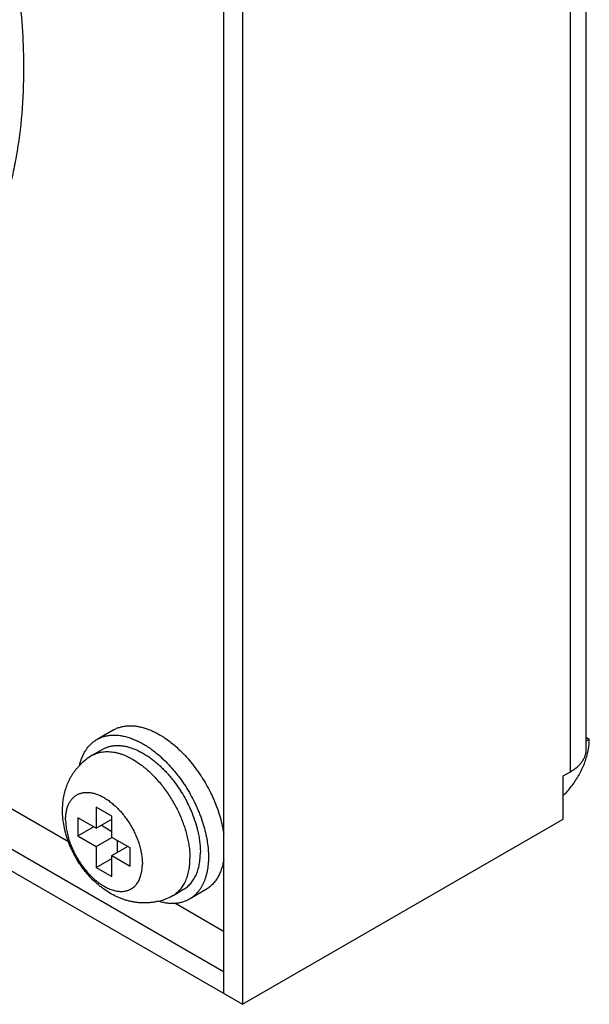
# Model space of a CAD drawing. Units: inches. Extents: x 0.7 to 21.3, y 0.5 to 16.
# Drawn here: x 13.7 to 14.4, y 4.4 to 5.7 of the extents above; entities that cross this region are included whole.
import ezdxf

# ---------------------------------------------------------------- set-up
doc = ezdxf.new("R2010")
doc.units = ezdxf.units.IN
doc.header["$LTSCALE"] = 1.21
doc.header["$MEASUREMENT"] = 0
doc.layers.get('0').update_dxf_attribs({"linetype": 'CONTINUOUS'})
for name, color, linetype in [('02___PRT_ALL_AXES', 7, 'CONTINUOUS'), ('AXIS_COSMETIC_THREADS', 7, 'CONTINUOUS'), ('SURFACE', 7, 'CONTINUOUS')]:
    doc.layers.add(name, color=color, linetype=linetype)

msp = doc.modelspace()

# ---------------------------------------------------------------- linework, layer by layer
at = {"color": 7, "linetype": 'CONTINUOUS'}
for p, q in [((13.7169, 4.6165), (12.3051, 5.4316)), ((13.7755, 4.6513), (13.7543, 4.6636)), ((13.7543, 4.6636), (13.7543, 4.635)), ((13.7543, 4.635), (13.7295, 4.6493)), ((13.7295, 4.6493), (13.7295, 4.6248)), ((13.7543, 4.635), (13.7755, 4.6472)), ((13.7755, 4.6227), (13.7755, 4.6513)), ((13.7295, 4.6248), (13.7507, 4.637)), ((13.7613, 4.6391), (13.7755, 4.6309)), ((13.7295, 4.6248), (13.7543, 4.6105)), ((13.7543, 4.6105), (13.7755, 4.6227)), ((13.8002, 4.6084), (13.7755, 4.6227)), ((13.7825, 4.6186), (13.7825, 4.6023)), ((13.7543, 4.6105), (13.7543, 4.5819)), ((13.7755, 4.5982), (13.7967, 4.6105)), ((13.8002, 4.5839), (13.8002, 4.6084)), ((13.7543, 4.5819), (13.7755, 4.5942)), ((13.7755, 4.5982), (13.8002, 4.5839)), ((13.7755, 4.5697), (13.7755, 4.5982)), ((13.7543, 4.5819), (13.7755, 4.5697)), ((13.9268, 4.4954), (13.8607, 4.5335))]:
    msp.add_line(p, q, dxfattribs=at)
at = {"layer": '02___PRT_ALL_AXES', "color": 7, "linetype": 'CONTINUOUS'}
for p, q in [((13.7773, 4.7681), (13.7554, 4.7555)), ((13.9023, 4.5516), (13.8804, 4.539))]:
    msp.add_line(p, q, dxfattribs=at)
msp.add_arc((13.7393, 4.6074), 0.185, 43.0256, 44.0187, dxfattribs=at)
for points, knots in [([(13.7773, 4.7681), (13.7781, 4.7686), (13.7796, 4.7694), (13.782, 4.7705), (13.7845, 4.7714), (13.787, 4.7722), (13.7896, 4.7729), (13.7932, 4.7736), (13.7979, 4.774), (13.8037, 4.774), (13.8097, 4.7733), (13.8158, 4.7721), (13.822, 4.7702), (13.8284, 4.7678), (13.8347, 4.7648), (13.8412, 4.7612), (13.8476, 4.7572), (13.8539, 4.7526), (13.8602, 4.7475), (13.8664, 4.7419), (13.8704, 4.738), (13.8724, 4.736)], [0, 0, 0, 0, 0.024391, 0.048845, 0.073428, 0.098199, 0.123219, 0.148544, 0.200296, 0.253847, 0.309498, 0.367475, 0.427931, 0.490953, 0.556566, 0.624741, 0.695401, 0.768428, 0.843666, 0.920927, 1, 1, 1, 1]), ([(13.732, 4.7207), (13.7324, 4.7227), (13.7335, 4.7265), (13.7355, 4.7319), (13.7379, 4.737), (13.7407, 4.7416), (13.7438, 4.7458), (13.7468, 4.749), (13.7493, 4.7512), (13.7512, 4.7528), (13.7533, 4.7542), (13.7547, 4.7551), (13.7554, 4.7555)], [0, 0, 0, 0, 0.140026, 0.27465, 0.404245, 0.529323, 0.650558, 0.768762, 0.827039, 0.884917, 0.942526, 1, 1, 1, 1]), ([(13.7554, 4.7555), (13.7562, 4.7559), (13.7577, 4.7567), (13.7601, 4.7578), (13.7626, 4.7588), (13.7651, 4.7596), (13.7677, 4.7602), (13.7713, 4.7609), (13.776, 4.7614), (13.7818, 4.7613), (13.7877, 4.7607), (13.7939, 4.7594), (13.8001, 4.7576), (13.8064, 4.7551), (13.8128, 4.7521), (13.8192, 4.7486), (13.8257, 4.7445), (13.832, 4.7399), (13.8383, 4.7348), (13.8445, 4.7293), (13.8485, 4.7254), (13.8505, 4.7233)], [0, 0, 0, 0, 0.024391, 0.048845, 0.073428, 0.098199, 0.123219, 0.148544, 0.200296, 0.253847, 0.309498, 0.367475, 0.427931, 0.490953, 0.556566, 0.624741, 0.695401, 0.768428, 0.843666, 0.920927, 1, 1, 1, 1]), ([(13.8505, 4.7233), (13.8533, 4.7204), (13.8574, 4.7158), (13.8626, 4.7095), (13.8665, 4.7045), (13.8702, 4.6994), (13.8749, 4.6924), (13.8805, 4.6834), (13.8855, 4.674), (13.8892, 4.6664), (13.8918, 4.6606), (13.8942, 4.6549), (13.8971, 4.6471), (13.899, 4.6413), (13.9001, 4.6374)], [0, 0, 0, 0, 0.121979, 0.183988, 0.246537, 0.309522, 0.372836, 0.499999, 0.627163, 0.690477, 0.753462, 0.816011, 0.87802, 1, 1, 1, 1]), ([(13.8746, 4.7336), (13.8773, 4.7307), (13.8826, 4.7247), (13.8887, 4.7168), (13.8934, 4.7102), (13.8979, 4.7033), (13.9033, 4.6946), (13.9081, 4.6855), (13.9116, 4.6781), (13.914, 4.6725), (13.9163, 4.6669), (13.9191, 4.6595), (13.9209, 4.6538), (13.922, 4.65)], [0, 0, 0, 0, 0.122556, 0.247408, 0.310461, 0.373793, 0.500873, 0.627841, 0.691033, 0.75389, 0.816311, 0.878202, 1, 1, 1, 1]), ([(13.922, 4.65), (13.9231, 4.6462), (13.9246, 4.6404), (13.9261, 4.6326), (13.9267, 4.6288), (13.9269, 4.6269)], [0, 0, 0, 0, 0.508728, 0.756716, 1, 1, 1, 1]), ([(13.9001, 4.6374), (13.9011, 4.6339), (13.9024, 4.6286), (13.9039, 4.6215), (13.905, 4.6146), (13.9058, 4.6078), (13.9062, 4.6011), (13.9063, 4.5978), (13.9063, 4.5962)], [0, 0, 0, 0, 0.26326, 0.391924, 0.518411, 0.764317, 0.883511, 1, 1, 1, 1]), ([(13.9063, 4.5962), (13.9063, 4.5945), (13.9062, 4.5913), (13.9058, 4.585), (13.905, 4.5788), (13.9037, 4.573), (13.9025, 4.5688), (13.9012, 4.5648), (13.8996, 4.561), (13.8979, 4.5575), (13.8959, 4.5541), (13.8938, 4.551), (13.8914, 4.5481), (13.8889, 4.5454), (13.8863, 4.543), (13.8834, 4.5408), (13.8814, 4.5396), (13.8804, 4.539)], [0, 0, 0, 0, 0.075206, 0.148549, 0.289402, 0.356945, 0.422602, 0.486434, 0.548521, 0.608964, 0.667893, 0.725464, 0.781857, 0.837275, 0.891944, 0.946101, 1, 1, 1, 1]), ([(13.9269, 4.5923), (13.9266, 4.59), (13.9256, 4.5855), (13.9237, 4.5791), (13.9217, 4.574), (13.9198, 4.5703), (13.9179, 4.5668), (13.9156, 4.5635), (13.9131, 4.5605), (13.9112, 4.5584), (13.9091, 4.5565), (13.907, 4.5547), (13.9047, 4.5531), (13.9031, 4.5521), (13.9023, 4.5516)], [0, 0, 0, 0, 0.142577, 0.278967, 0.409517, 0.472777, 0.534786, 0.65541, 0.714307, 0.772418, 0.829888, 0.886868, 0.943517, 1, 1, 1, 1]), ([(13.8608, 4.5332), (13.859, 4.5331), (13.8554, 4.5331), (13.8499, 4.5335), (13.8442, 4.5345), (13.8404, 4.5355), (13.8385, 4.5361)], [0, 0, 0, 0, 0.236382, 0.481252, 0.735559, 1, 1, 1, 1]), ([(13.8804, 4.539), (13.8797, 4.5386), (13.8782, 4.5378), (13.8759, 4.5367), (13.8735, 4.5358), (13.8703, 4.5347), (13.8661, 4.5337), (13.8626, 4.5333), (13.8608, 4.5332)], [0, 0, 0, 0, 0.122036, 0.244366, 0.367283, 0.49107, 0.742235, 1, 1, 1, 1])]:
    msp.add_open_spline(points, degree=3, knots=knots, dxfattribs=at)
at = {"layer": 'AXIS_COSMETIC_THREADS', "color": 7, "linetype": 'CONTINUOUS'}
for p, q in [((13.749, 4.7339), (13.7631, 4.7421)), ((13.8585, 4.5442), (13.8726, 4.5524))]:
    msp.add_line(p, q, dxfattribs=at)
for centre, radius, start, end in [((13.7875, 4.6673), 0.0769, 120.0167, 136.1133), ((13.743, 4.5964), 0.1528, 13.6521, 13.9319), ((13.82, 4.6112), 0.0773, 283.8448, 292.5344), ((13.8202, 4.6106), 0.0766, 292.5467, 299.9968)]:
    msp.add_arc(centre, radius, start, end, dxfattribs=at)
for points, knots in [([(12.662, 6.7451), (12.6673, 6.7476), (12.6781, 6.7523), (12.6947, 6.7584), (12.7118, 6.7635), (12.7354, 6.769), (12.7661, 6.7733), (12.8041, 6.7745), (12.8435, 6.7717), (12.8839, 6.7648), (12.9253, 6.7541), (12.9674, 6.7394), (13.0099, 6.721), (13.0527, 6.6989), (13.0955, 6.6731), (13.1382, 6.6439), (13.1804, 6.6114), (13.222, 6.5758), (13.2628, 6.5372), (13.3026, 6.4959), (13.3411, 6.4521), (13.3782, 6.4059), (13.4136, 6.3576), (13.4472, 6.3076), (13.4788, 6.256), (13.5082, 6.2031), (13.5353, 6.1491), (13.56, 6.0945), (13.5821, 6.0394), (13.6015, 5.9841), (13.618, 5.9289), (13.6317, 5.8742), (13.6425, 5.8201), (13.6502, 5.767), (13.6549, 5.7151), (13.656, 5.681), (13.656, 5.6642)], [0, 0, 0, 0, 0.010625, 0.021313, 0.032089, 0.042979, 0.065185, 0.088109, 0.111892, 0.136644, 0.162441, 0.189333, 0.217339, 0.246459, 0.276665, 0.307917, 0.340152, 0.373297, 0.407265, 0.441961, 0.477277, 0.513101, 0.549316, 0.585797, 0.622421, 0.659059, 0.695586, 0.731874, 0.767801, 0.803248, 0.8381, 0.872248, 0.905593, 0.938054, 0.969551, 1, 1, 1, 1]), ([(13.656, 5.6642), (13.656, 5.6438), (13.6544, 5.6039), (13.6483, 5.5551), (13.6408, 5.518), (13.632, 5.4831), (13.618, 5.4422), (13.5998, 5.404), (13.5829, 5.3762), (13.5693, 5.357), (13.5546, 5.339), (13.5389, 5.3225), (13.5221, 5.3074), (13.5103, 5.2982), (13.5043, 5.2939)], [0, 0, 0, 0, 0.147279, 0.287534, 0.354995, 0.4207, 0.546997, 0.667035, 0.724992, 0.781735, 0.837423, 0.892232, 0.946356, 1, 1, 1, 1]), ([(13.749, 4.7339), (13.7501, 4.7345), (13.7523, 4.7356), (13.7557, 4.737), (13.7593, 4.738), (13.7631, 4.7387), (13.767, 4.739), (13.771, 4.739), (13.7751, 4.7387), (13.7794, 4.738), (13.7837, 4.7371), (13.7881, 4.7357), (13.7925, 4.7341), (13.7969, 4.7321), (13.8014, 4.7298), (13.8075, 4.7263), (13.8119, 4.7233), (13.8148, 4.7212)], [0, 0, 0, 0, 0.051827, 0.104, 0.156854, 0.210703, 0.26583, 0.322482, 0.380869, 0.441159, 0.50348, 0.567922, 0.634542, 0.703359, 0.774366, 0.847526, 1, 1, 1, 1]), ([(13.7631, 4.7421), (13.7644, 4.7428), (13.767, 4.7441), (13.7712, 4.7456), (13.7756, 4.7466), (13.7801, 4.7472), (13.7849, 4.7472), (13.7898, 4.7468), (13.7948, 4.746), (13.8, 4.7446), (13.8052, 4.7428), (13.8105, 4.7406), (13.8158, 4.7379), (13.8212, 4.7347), (13.8265, 4.7312), (13.8317, 4.7273), (13.8369, 4.723), (13.8403, 4.7199), (13.842, 4.7183)], [0, 0, 0, 0, 0.049551, 0.099567, 0.150491, 0.202727, 0.256624, 0.312473, 0.370498, 0.430862, 0.493667, 0.55896, 0.626738, 0.696955, 0.769525, 0.844327, 0.921211, 1, 1, 1, 1]), ([(13.7088, 4.6593), (13.7088, 4.6621), (13.709, 4.6677), (13.71, 4.676), (13.7118, 4.6843), (13.7143, 4.6923), (13.717, 4.6987), (13.7196, 4.7037), (13.7217, 4.7073), (13.724, 4.7109), (13.7265, 4.7143), (13.7292, 4.7175), (13.7311, 4.7196), (13.7321, 4.7206)], [0, 0, 0, 0, 0.125341, 0.250184, 0.374858, 0.499516, 0.624284, 0.686764, 0.749298, 0.811889, 0.874539, 0.937242, 1, 1, 1, 1]), ([(13.8148, 4.7212), (13.8169, 4.7196), (13.821, 4.7164), (13.827, 4.711), (13.8328, 4.7052), (13.8385, 4.699), (13.8439, 4.6924), (13.8491, 4.6855), (13.854, 4.6782), (13.8585, 4.6707), (13.8628, 4.6631), (13.8666, 4.6552), (13.87, 4.6473), (13.873, 4.6393), (13.8756, 4.6312), (13.8777, 4.6233), (13.8793, 4.6154), (13.8801, 4.6102), (13.8804, 4.6076)], [0, 0, 0, 0, 0.057947, 0.117643, 0.178889, 0.241461, 0.305117, 0.369599, 0.434638, 0.499958, 0.56528, 0.630323, 0.694812, 0.758478, 0.821062, 0.882324, 0.942035, 1, 1, 1, 1]), ([(13.842, 4.7183), (13.8436, 4.7167), (13.8469, 4.7135), (13.8516, 4.7083), (13.8562, 4.7029), (13.8591, 4.6992), (13.8605, 4.6973)], [0, 0, 0, 0, 0.244083, 0.492557, 0.744762, 1, 1, 1, 1]), ([(13.8605, 4.6973), (13.8627, 4.6943), (13.867, 4.6882), (13.8729, 4.6787), (13.8782, 4.6688), (13.8813, 4.662), (13.8828, 4.6586)], [0, 0, 0, 0, 0.249188, 0.500086, 0.750941, 1, 1, 1, 1]), ([(13.7129, 4.6466), (13.7129, 4.6485), (13.7131, 4.6522), (13.7138, 4.6577), (13.7148, 4.6619), (13.7159, 4.6651), (13.7168, 4.6673), (13.7179, 4.6694), (13.719, 4.6713), (13.7203, 4.6732), (13.7216, 4.6749), (13.7231, 4.6765), (13.7247, 4.6779), (13.7263, 4.6791), (13.7281, 4.6803), (13.73, 4.6812), (13.7319, 4.682), (13.7339, 4.6827), (13.736, 4.6832), (13.7382, 4.6835), (13.7404, 4.6837), (13.7427, 4.6837), (13.745, 4.6835), (13.7474, 4.6832), (13.7498, 4.6827), (13.7523, 4.6821), (13.7556, 4.681), (13.7599, 4.6793), (13.765, 4.6766), (13.7701, 4.6734), (13.7751, 4.6696), (13.78, 4.6653), (13.7848, 4.6606), (13.7894, 4.6554), (13.7938, 4.6498), (13.7979, 4.644), (13.8017, 4.6379), (13.8051, 4.6315), (13.8081, 4.6251), (13.8107, 4.6185), (13.8129, 4.6119), (13.8146, 4.6054), (13.8159, 4.599), (13.8166, 4.5927), (13.8168, 4.5886), (13.8168, 4.5866)], [0, 0, 0, 0, 0.030981, 0.060365, 0.088141, 0.101457, 0.114409, 0.127018, 0.139311, 0.151321, 0.163086, 0.174647, 0.186051, 0.197349, 0.208593, 0.219837, 0.231134, 0.242539, 0.2541, 0.265864, 0.277874, 0.290167, 0.302776, 0.315727, 0.329043, 0.342741, 0.356832, 0.386209, 0.417195, 0.449737, 0.483739, 0.519059, 0.555525, 0.592938, 0.631079, 0.669713, 0.708597, 0.74748, 0.786114, 0.824255, 0.861669, 0.898135, 0.933454, 0.967461, 1, 1, 1, 1]), ([(13.7168, 4.6165), (13.7155, 4.6199), (13.7132, 4.627), (13.7107, 4.6377), (13.7091, 4.6484), (13.7088, 4.6557), (13.7088, 4.6593)], [0, 0, 0, 0, 0.253667, 0.504853, 0.753603, 1, 1, 1, 1]), ([(13.8828, 4.6586), (13.8845, 4.6544), (13.8877, 4.6461), (13.8903, 4.6375), (13.8913, 4.6332)], [0, 0, 0, 0, 0.507114, 1, 1, 1, 1]), ([(13.7129, 4.6466), (13.7129, 4.6454), (13.713, 4.6429), (13.7133, 4.6391), (13.7137, 4.6353), (13.7146, 4.63), (13.7162, 4.6233), (13.7179, 4.618), (13.7188, 4.6154)], [0, 0, 0, 0, 0.114827, 0.233005, 0.354308, 0.478527, 0.734833, 1, 1, 1, 1]), ([(13.8915, 4.6325), (13.8921, 4.6299), (13.8932, 4.6248), (13.8944, 4.6172), (13.8952, 4.6098), (13.8953, 4.6049), (13.8953, 4.6025)], [0, 0, 0, 0, 0.261767, 0.516157, 0.762477, 1, 1, 1, 1]), ([(13.8385, 4.5362), (13.8369, 4.5358), (13.8337, 4.5351), (13.8289, 4.5344), (13.824, 4.534), (13.8191, 4.5338), (13.8142, 4.534), (13.8094, 4.5344), (13.8046, 4.5352), (13.7998, 4.5361), (13.7951, 4.5374), (13.7905, 4.5389), (13.786, 4.5406), (13.78, 4.5432), (13.7728, 4.5471), (13.766, 4.5515), (13.7607, 4.5555), (13.7556, 4.5597), (13.7494, 4.5653), (13.7425, 4.5727), (13.7362, 4.5807), (13.7304, 4.5891), (13.7252, 4.5979), (13.7206, 4.607), (13.718, 4.6133), (13.7168, 4.6165)], [0, 0, 0, 0, 0.03074, 0.061451, 0.092131, 0.122775, 0.153387, 0.183971, 0.214529, 0.245073, 0.275613, 0.306156, 0.33672, 0.367327, 0.428716, 0.490494, 0.521575, 0.552793, 0.615656, 0.679087, 0.743005, 0.807259, 0.871652, 0.935967, 1, 1, 1, 1]), ([(13.7188, 4.6154), (13.7198, 4.6126), (13.722, 4.6072), (13.7259, 4.5992), (13.7303, 4.5915), (13.7353, 4.5842), (13.7407, 4.5773), (13.7464, 4.571), (13.7514, 4.5663), (13.7556, 4.5629), (13.7587, 4.5605), (13.7619, 4.5584), (13.765, 4.5565), (13.7682, 4.5548), (13.7713, 4.5533), (13.7744, 4.5521), (13.7775, 4.5511), (13.7805, 4.5503), (13.7835, 4.5498), (13.7864, 4.5495), (13.7892, 4.5495), (13.792, 4.5497), (13.7946, 4.5502), (13.7972, 4.5509), (13.7996, 4.5519), (13.8019, 4.5531), (13.8033, 4.554), (13.804, 4.5545)], [0, 0, 0, 0, 0.074326, 0.149752, 0.225547, 0.30097, 0.375288, 0.447805, 0.51788, 0.551831, 0.584971, 0.617247, 0.648616, 0.679044, 0.708511, 0.737006, 0.764534, 0.791117, 0.81679, 0.84161, 0.865651, 0.889007, 0.91179, 0.934132, 0.956177, 0.978079, 1, 1, 1, 1]), ([(13.8726, 4.5524), (13.8735, 4.5529), (13.8753, 4.554), (13.8778, 4.5559), (13.8801, 4.558), (13.8823, 4.5604), (13.8844, 4.5629), (13.8869, 4.5666), (13.8891, 4.5707), (13.8908, 4.575), (13.8925, 4.5797), (13.894, 4.5861), (13.8949, 4.5927), (13.8953, 4.5982), (13.8953, 4.6011), (13.8953, 4.6025)], [0, 0, 0, 0, 0.053905, 0.108069, 0.162744, 0.21817, 0.27457, 0.332148, 0.451463, 0.513557, 0.577399, 0.710567, 0.851423, 0.924775, 1, 1, 1, 1]), ([(13.8804, 4.6076), (13.8806, 4.6054), (13.881, 4.601), (13.8812, 4.5965), (13.8812, 4.5944)], [0, 0, 0, 0, 0.508388, 1, 1, 1, 1]), ([(13.8585, 4.5442), (13.8594, 4.5447), (13.8612, 4.5459), (13.8636, 4.5478), (13.866, 4.5499), (13.8682, 4.5522), (13.8702, 4.5547), (13.8727, 4.5584), (13.8749, 4.5625), (13.8767, 4.5669), (13.8783, 4.5716), (13.8799, 4.5779), (13.8808, 4.5845), (13.8811, 4.5901), (13.8812, 4.5929), (13.8812, 4.5944)], [0, 0, 0, 0, 0.053906, 0.10807, 0.162744, 0.21817, 0.27457, 0.332148, 0.451462, 0.513556, 0.577398, 0.710566, 0.851422, 0.924775, 1, 1, 1, 1]), ([(13.8109, 4.5622), (13.8114, 4.563), (13.8123, 4.5647), (13.8135, 4.5673), (13.8145, 4.5702), (13.8154, 4.5732), (13.816, 4.5763), (13.8165, 4.5796), (13.8168, 4.5831), (13.8168, 4.5854), (13.8168, 4.5866)], [0, 0, 0, 0, 0.110823, 0.225246, 0.343589, 0.466095, 0.592938, 0.724227, 0.859961, 1, 1, 1, 1]), ([(13.804, 4.5545), (13.8047, 4.5551), (13.806, 4.5561), (13.8078, 4.558), (13.8094, 4.56), (13.8104, 4.5614), (13.8109, 4.5622)], [0, 0, 0, 0, 0.243326, 0.49014, 0.741922, 1, 1, 1, 1])]:
    msp.add_open_spline(points, degree=3, knots=knots, dxfattribs=at)
at = {"layer": 'SURFACE', "color": 7, "linetype": 'CONTINUOUS'}
for p, q in [((14.4174, 4.7411), (14.4174, 6.7481)), ((14.3963, 4.7117), (14.3963, 6.7187)), ((13.9268, 6.5358), (13.9268, 4.4113)), ((13.9522, 6.5211), (13.9522, 4.3966)), ((13.9268, 4.4407), (12.1378, 5.4735)), ((12.1123, 5.4588), (13.9522, 4.3966)), ((14.4174, 4.7583), (14.4218, 4.7558)), ((14.4174, 4.7533), (14.4218, 4.7558)), ((14.3864, 4.706), (14.3963, 4.7117)), ((14.3864, 4.6472), (14.3864, 4.706)), ((13.9522, 4.3966), (14.3864, 4.6472))]:
    msp.add_line(p, q, dxfattribs=at)
msp.add_arc((14.3254, 4.7589), 0.0966, 346.3994, 349.2649, dxfattribs=at)
for points, knots in [([(14.4203, 4.7409), (14.4208, 4.7435), (14.4215, 4.7484), (14.4218, 4.7534), (14.4218, 4.7558)], [0, 0, 0, 0, 0.513696, 1, 1, 1, 1]), ([(14.3963, 4.7117), (14.3979, 4.7127), (14.401, 4.7146), (14.4052, 4.7179), (14.4089, 4.7214), (14.4119, 4.7251), (14.4144, 4.7289), (14.4161, 4.7329), (14.4172, 4.737), (14.4174, 4.7397), (14.4174, 4.7411)], [0, 0, 0, 0, 0.14836, 0.289344, 0.422695, 0.548611, 0.667946, 0.78193, 0.892065, 1, 1, 1, 1]), ([(14.4069, 4.7056), (14.4097, 4.7105), (14.4134, 4.718), (14.4172, 4.7284), (14.4186, 4.7336), (14.4193, 4.7362)], [0, 0, 0, 0, 0.509021, 0.757836, 1, 1, 1, 1]), ([(14.3864, 4.6794), (14.3884, 4.6813), (14.3922, 4.6852), (14.3993, 4.6937), (14.404, 4.7007), (14.4069, 4.7056)], [0, 0, 0, 0, 0.242051, 0.490849, 1, 1, 1, 1])]:
    msp.add_open_spline(points, degree=3, knots=knots, dxfattribs=at)

doc.saveas('drawing.dxf')
